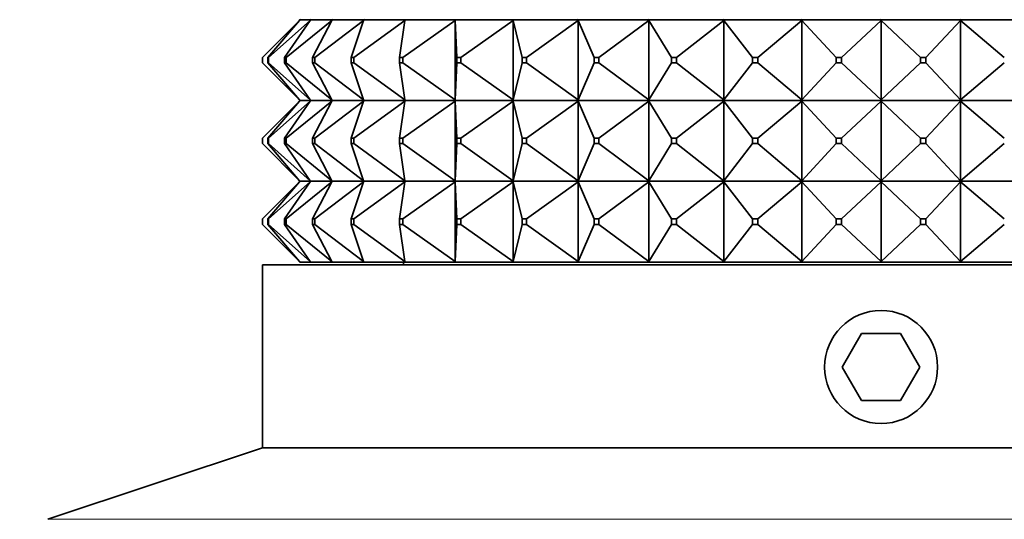
# Model space of a CAD drawing. Units: millimetres. Extents: x 0 to 1478, y 0 to 1758.
# Drawn here: x 616 to 653, y 1505 to 1524 of the extents above; entities that cross this region are included whole.
import ezdxf
from ezdxf import colors
from ezdxf.entities.mleader import LeaderData, LeaderLine
from ezdxf.math import Vec2, Vec3

# ---------------------------------------------------------------- set-up
doc = ezdxf.new("R2010")
doc.units = ezdxf.units.MM
doc.layers.add('DV2_Défaut', color=7, linetype='Continuous')
doc.layers.add('Défaut', color=7, linetype='Continuous')

# ---------------------------------------------------------------- blocks, each defined once
blk = doc.blocks.new('_DOT')
at = {"color": 0}
blk.add_line((0, 0), (-1, 0), dxfattribs=at)
at = {"color": 0, "const_width": 0.333}
blk.add_lwpolyline([(-0.1665, 0, 1), (0.1665, 0, 1)], format="xyb", close=True, dxfattribs=at)
blk = doc.blocks.new('SE1')
at = {"layer": 'DV2_Défaut', "color": 7, "linetype": 'Continuous', "lineweight": 35}
for p, q in [((626.538, 1523.509), (626.52, 1523.53)), ((626.937, 1523.509), (626.922, 1523.53)), ((627.731, 1523.509), (627.72, 1523.53)), ((628.906, 1523.509), (628.899, 1523.53)), ((630.439, 1523.509), (630.436, 1523.53)), ((632.301, 1523.509), (632.302, 1523.53)), ((632.301, 1523.509), (632.301, 1523.512)), ((634.459, 1523.509), (634.464, 1523.53)), ((634.459, 1523.509), (634.459, 1523.512)), ((636.872, 1523.509), (636.881, 1523.53)), ((636.872, 1523.509), (636.872, 1523.512)), ((639.494, 1523.509), (639.507, 1523.53)), ((639.494, 1523.509), (639.494, 1523.512)), ((642.278, 1523.509), (642.294, 1523.53)), ((642.278, 1523.509), (642.278, 1523.512)), ((645.17, 1523.509), (645.19, 1523.53)), ((645.17, 1523.509), (645.17, 1523.512)), ((648.118, 1523.509), (648.141, 1523.53)), ((648.118, 1523.509), (648.118, 1523.512)), ((648.118, 1523.509), (648.118, 1523.512)), ((651.066, 1523.509), (651.067, 1523.512)), ((651.067, 1523.509), (651.092, 1523.53)), ((651.067, 1523.509), (651.067, 1523.512)), ((625.141, 1522.109), (626.52, 1523.488)), ((626.52, 1523.488), (625.341, 1522.109)), ((625.369, 1522.109), (626.922, 1523.488)), ((626.922, 1523.488), (625.967, 1522.109)), ((626.021, 1522.109), (627.72, 1523.488)), ((626.538, 1523.509), (626.52, 1523.488)), ((626.937, 1523.509), (626.538, 1523.509)), ((626.937, 1523.509), (626.922, 1523.488)), ((627.731, 1523.509), (626.937, 1523.509)), ((627.72, 1523.488), (627.005, 1522.109)), ((627.085, 1522.109), (628.899, 1523.488)), ((627.731, 1523.509), (627.72, 1523.488)), ((628.906, 1523.509), (627.731, 1523.509)), ((628.899, 1523.488), (628.437, 1522.109)), ((628.541, 1522.109), (630.436, 1523.488)), ((628.906, 1523.509), (628.899, 1523.488)), ((630.439, 1523.509), (628.906, 1523.509)), ((630.436, 1523.488), (630.236, 1522.109)), ((630.363, 1522.109), (632.302, 1523.488)), ((630.439, 1523.509), (630.436, 1523.488)), ((632.301, 1523.509), (630.439, 1523.509)), ((634.459, 1523.509), (632.301, 1523.509)), ((632.301, 1523.509), (632.302, 1523.488)), ((632.301, 1523.509), (632.301, 1523.506)), ((632.301, 1523.506), (632.302, 1523.488)), ((632.302, 1523.488), (632.369, 1522.109)), ((632.302, 1523.488), (632.302, 1520.53)), ((632.515, 1522.109), (634.464, 1523.488)), ((636.872, 1523.509), (634.459, 1523.509)), ((634.459, 1523.509), (634.464, 1523.488)), ((634.459, 1523.509), (634.459, 1523.506)), ((634.459, 1523.506), (634.464, 1523.488)), ((634.464, 1523.488), (634.795, 1522.109)), ((634.464, 1523.488), (634.464, 1520.53)), ((634.959, 1522.109), (636.881, 1523.488)), ((639.494, 1523.509), (636.872, 1523.509)), ((636.872, 1523.509), (636.881, 1523.488)), ((636.872, 1523.509), (636.872, 1523.506)), ((636.872, 1523.506), (636.881, 1523.488)), ((636.881, 1523.488), (637.471, 1522.109)), ((636.881, 1523.488), (636.881, 1520.53)), ((637.648, 1522.109), (639.507, 1523.488)), ((642.278, 1523.509), (639.494, 1523.509)), ((639.494, 1523.509), (639.507, 1523.488)), ((639.494, 1523.509), (639.494, 1523.506)), ((639.494, 1523.506), (639.507, 1523.488)), ((639.507, 1523.488), (640.344, 1522.109)), ((639.507, 1523.488), (639.507, 1520.53)), ((640.533, 1522.109), (642.294, 1523.488)), ((645.17, 1523.509), (642.278, 1523.509)), ((642.278, 1523.509), (642.294, 1523.488)), ((642.278, 1523.509), (642.278, 1523.506)), ((642.278, 1523.506), (642.294, 1523.488)), ((642.294, 1523.488), (643.363, 1522.109)), ((642.294, 1523.488), (642.294, 1520.53)), ((643.559, 1522.109), (645.19, 1523.488)), ((648.118, 1523.509), (645.17, 1523.509)), ((645.17, 1523.509), (645.19, 1523.488)), ((645.17, 1523.509), (645.17, 1523.506)), ((645.17, 1523.506), (645.19, 1523.488)), ((645.19, 1523.488), (646.471, 1522.109)), ((645.19, 1523.488), (645.19, 1520.53)), ((646.671, 1522.109), (648.141, 1523.488)), ((651.066, 1523.509), (648.118, 1523.509)), ((648.118, 1523.509), (648.141, 1523.488)), ((648.118, 1523.509), (648.118, 1523.506)), ((648.118, 1523.509), (648.118, 1523.506)), ((648.118, 1523.506), (648.141, 1523.488)), ((648.141, 1523.488), (649.611, 1522.109)), ((648.141, 1523.488), (648.141, 1520.53)), ((649.81, 1522.109), (651.092, 1523.488)), ((651.066, 1523.509), (651.067, 1523.506)), ((653.96, 1523.509), (651.067, 1523.509)), ((651.067, 1523.509), (651.092, 1523.488)), ((651.067, 1523.509), (651.067, 1523.506)), ((651.067, 1523.506), (651.092, 1523.488)), ((651.092, 1523.488), (652.722, 1522.109)), ((651.092, 1523.488), (651.092, 1520.53)), ((625.141, 1522.109), (625.141, 1521.909)), ((625.341, 1522.109), (625.369, 1522.109)), ((625.341, 1521.909), (625.341, 1522.109)), ((625.369, 1522.109), (625.369, 1521.909)), ((625.967, 1522.109), (626.021, 1522.109)), ((625.967, 1521.909), (625.967, 1522.109)), ((626.021, 1522.109), (626.021, 1521.909)), ((627.005, 1522.109), (627.085, 1522.109)), ((627.005, 1521.909), (627.005, 1522.109)), ((627.085, 1522.109), (627.085, 1521.909)), ((628.437, 1522.109), (628.541, 1522.109)), ((628.437, 1521.909), (628.437, 1522.109)), ((628.541, 1522.109), (628.541, 1521.909)), ((630.236, 1522.109), (630.363, 1522.109)), ((630.236, 1521.909), (630.236, 1522.109)), ((630.363, 1522.109), (630.363, 1521.909)), ((632.369, 1522.109), (632.515, 1522.109)), ((632.369, 1521.909), (632.369, 1522.109)), ((632.515, 1522.109), (632.515, 1521.909)), ((634.795, 1522.109), (634.959, 1522.109)), ((634.795, 1521.909), (634.795, 1522.109)), ((634.959, 1522.109), (634.959, 1521.909)), ((637.471, 1522.109), (637.648, 1522.109)), ((637.471, 1521.909), (637.471, 1522.109)), ((637.648, 1522.109), (637.648, 1521.909)), ((640.344, 1522.109), (640.533, 1522.109)), ((640.344, 1521.909), (640.344, 1522.109)), ((640.533, 1522.109), (640.533, 1521.909)), ((643.363, 1522.109), (643.559, 1522.109)), ((643.363, 1521.909), (643.363, 1522.109)), ((643.559, 1522.109), (643.559, 1521.909)), ((646.471, 1522.109), (646.671, 1522.109)), ((646.471, 1521.909), (646.471, 1522.109)), ((646.671, 1522.109), (646.671, 1521.909)), ((649.611, 1522.109), (649.81, 1522.109)), ((649.611, 1521.909), (649.611, 1522.109)), ((649.81, 1522.109), (649.81, 1521.909)), ((625.141, 1521.909), (626.52, 1520.53)), ((625.369, 1521.909), (625.341, 1521.909)), ((626.52, 1520.53), (625.341, 1521.909)), ((625.369, 1521.909), (626.922, 1520.53)), ((626.021, 1521.909), (625.967, 1521.909)), ((626.922, 1520.53), (625.967, 1521.909)), ((626.021, 1521.909), (627.72, 1520.53)), ((627.085, 1521.909), (627.005, 1521.909)), ((627.72, 1520.53), (627.005, 1521.909)), ((627.085, 1521.909), (628.899, 1520.53)), ((628.541, 1521.909), (628.437, 1521.909)), ((628.899, 1520.53), (628.437, 1521.909)), ((628.541, 1521.909), (630.436, 1520.53)), ((630.363, 1521.909), (630.236, 1521.909)), ((630.436, 1520.53), (630.236, 1521.909)), ((630.363, 1521.909), (632.302, 1520.53)), ((632.302, 1520.53), (632.369, 1521.909)), ((632.515, 1521.909), (632.369, 1521.909)), ((632.515, 1521.909), (634.464, 1520.53)), ((634.464, 1520.53), (634.795, 1521.909)), ((634.959, 1521.909), (634.795, 1521.909)), ((634.959, 1521.909), (636.881, 1520.53)), ((636.881, 1520.53), (637.471, 1521.909)), ((637.648, 1521.909), (637.471, 1521.909)), ((637.648, 1521.909), (639.507, 1520.53)), ((639.507, 1520.53), (640.344, 1521.909)), ((640.533, 1521.909), (640.344, 1521.909)), ((640.533, 1521.909), (642.294, 1520.53)), ((642.294, 1520.53), (643.363, 1521.909)), ((643.559, 1521.909), (643.363, 1521.909)), ((643.559, 1521.909), (645.19, 1520.53)), ((645.19, 1520.53), (646.471, 1521.909)), ((646.671, 1521.909), (646.471, 1521.909)), ((646.671, 1521.909), (648.141, 1520.53)), ((648.141, 1520.53), (649.611, 1521.909)), ((649.81, 1521.909), (649.611, 1521.909)), ((649.81, 1521.909), (651.092, 1520.53)), ((651.092, 1520.53), (652.722, 1521.909)), ((625.141, 1519.109), (626.52, 1520.488)), ((626.52, 1520.488), (625.341, 1519.109)), ((625.369, 1519.109), (626.922, 1520.488)), ((626.922, 1520.488), (625.967, 1519.109)), ((626.021, 1519.109), (627.72, 1520.488)), ((626.538, 1520.509), (626.52, 1520.53)), ((626.538, 1520.509), (626.52, 1520.488)), ((626.538, 1520.509), (626.937, 1520.509)), ((626.937, 1520.509), (626.922, 1520.53)), ((626.937, 1520.509), (626.922, 1520.488)), ((626.937, 1520.509), (627.731, 1520.509)), ((627.72, 1520.488), (627.005, 1519.109)), ((627.085, 1519.109), (628.899, 1520.488)), ((627.731, 1520.509), (627.72, 1520.53)), ((627.731, 1520.509), (627.72, 1520.488)), ((627.731, 1520.509), (628.906, 1520.509)), ((628.899, 1520.488), (628.437, 1519.109)), ((628.541, 1519.109), (630.436, 1520.488)), ((628.906, 1520.509), (628.899, 1520.53)), ((628.906, 1520.509), (628.899, 1520.488)), ((628.906, 1520.509), (630.439, 1520.509)), ((630.436, 1520.488), (630.236, 1519.109)), ((630.363, 1519.109), (632.302, 1520.488)), ((630.439, 1520.509), (630.436, 1520.53)), ((630.439, 1520.509), (630.436, 1520.488)), ((630.439, 1520.509), (632.301, 1520.509)), ((632.302, 1520.53), (632.301, 1520.512)), ((632.301, 1520.509), (632.302, 1520.53)), ((632.301, 1520.512), (632.301, 1520.509)), ((632.301, 1520.509), (634.459, 1520.509)), ((632.301, 1520.506), (632.301, 1520.509)), ((632.301, 1520.509), (632.302, 1520.488)), ((632.302, 1520.488), (632.301, 1520.506)), ((632.302, 1517.53), (632.302, 1520.488)), ((632.302, 1520.488), (632.369, 1519.109)), ((632.515, 1519.109), (634.464, 1520.488)), ((634.464, 1520.53), (634.459, 1520.512)), ((634.459, 1520.509), (634.464, 1520.53)), ((634.459, 1520.512), (634.459, 1520.509)), ((634.459, 1520.509), (636.872, 1520.509)), ((634.459, 1520.506), (634.459, 1520.509)), ((634.459, 1520.509), (634.464, 1520.488)), ((634.464, 1520.488), (634.459, 1520.506)), ((634.464, 1517.53), (634.464, 1520.488)), ((634.464, 1520.488), (634.795, 1519.109)), ((634.959, 1519.109), (636.881, 1520.488)), ((636.881, 1520.53), (636.872, 1520.512)), ((636.872, 1520.509), (636.881, 1520.53)), ((636.872, 1520.512), (636.872, 1520.509)), ((636.872, 1520.509), (639.494, 1520.509)), ((636.872, 1520.506), (636.872, 1520.509)), ((636.872, 1520.509), (636.881, 1520.488)), ((636.881, 1520.488), (636.872, 1520.506)), ((636.881, 1517.53), (636.881, 1520.488)), ((636.881, 1520.488), (637.471, 1519.109)), ((637.648, 1519.109), (639.507, 1520.488)), ((639.507, 1520.53), (639.494, 1520.512)), ((639.494, 1520.509), (639.507, 1520.53)), ((639.494, 1520.512), (639.494, 1520.509)), ((639.494, 1520.509), (642.278, 1520.509)), ((639.494, 1520.506), (639.494, 1520.509)), ((639.494, 1520.509), (639.507, 1520.488)), ((639.507, 1520.488), (639.494, 1520.506)), ((639.507, 1517.53), (639.507, 1520.488)), ((639.507, 1520.488), (640.344, 1519.109)), ((640.533, 1519.109), (642.294, 1520.488)), ((642.294, 1520.53), (642.278, 1520.512)), ((642.278, 1520.509), (642.294, 1520.53)), ((642.278, 1520.512), (642.278, 1520.509)), ((642.278, 1520.509), (645.17, 1520.509)), ((642.278, 1520.506), (642.278, 1520.509)), ((642.278, 1520.509), (642.294, 1520.488)), ((642.294, 1520.488), (642.278, 1520.506)), ((642.294, 1517.53), (642.294, 1520.488)), ((642.294, 1520.488), (643.363, 1519.109)), ((643.559, 1519.109), (645.19, 1520.488)), ((645.19, 1520.53), (645.17, 1520.512)), ((645.17, 1520.509), (645.19, 1520.53)), ((645.17, 1520.512), (645.17, 1520.509)), ((645.17, 1520.509), (648.118, 1520.509)), ((645.17, 1520.506), (645.17, 1520.509)), ((645.17, 1520.509), (645.19, 1520.488)), ((645.19, 1520.488), (645.17, 1520.506)), ((645.19, 1517.53), (645.19, 1520.488)), ((645.19, 1520.488), (646.471, 1519.109)), ((646.671, 1519.109), (648.141, 1520.488)), ((648.141, 1520.53), (648.118, 1520.512)), ((648.118, 1520.509), (648.141, 1520.53)), ((648.118, 1520.512), (648.118, 1520.509)), ((648.118, 1520.512), (648.118, 1520.509)), ((648.118, 1520.509), (651.066, 1520.509)), ((648.118, 1520.506), (648.118, 1520.509)), ((648.118, 1520.506), (648.118, 1520.509)), ((648.118, 1520.509), (648.141, 1520.488)), ((648.141, 1520.488), (648.118, 1520.506)), ((648.141, 1517.53), (648.141, 1520.488)), ((648.141, 1520.488), (649.611, 1519.109)), ((649.81, 1519.109), (651.092, 1520.488)), ((651.067, 1520.512), (651.066, 1520.509)), ((651.067, 1520.506), (651.066, 1520.509)), ((651.092, 1520.53), (651.067, 1520.512)), ((651.067, 1520.509), (651.092, 1520.53)), ((651.067, 1520.512), (651.067, 1520.509)), ((651.067, 1520.509), (653.96, 1520.509)), ((651.067, 1520.506), (651.067, 1520.509)), ((651.067, 1520.509), (651.092, 1520.488)), ((651.092, 1520.488), (651.067, 1520.506)), ((651.092, 1517.53), (651.092, 1520.488)), ((651.092, 1520.488), (652.722, 1519.109)), ((625.141, 1518.909), (625.141, 1519.109)), ((625.141, 1518.909), (626.52, 1517.53)), ((625.341, 1519.109), (625.341, 1518.909)), ((625.369, 1519.109), (625.341, 1519.109)), ((625.341, 1518.909), (625.369, 1518.909)), ((626.52, 1517.53), (625.341, 1518.909)), ((625.369, 1518.909), (625.369, 1519.109)), ((625.369, 1518.909), (626.922, 1517.53)), ((625.967, 1519.109), (625.967, 1518.909)), ((626.021, 1519.109), (625.967, 1519.109)), ((625.967, 1518.909), (626.021, 1518.909)), ((626.922, 1517.53), (625.967, 1518.909)), ((626.021, 1518.909), (626.021, 1519.109)), ((626.021, 1518.909), (627.72, 1517.53)), ((627.005, 1519.109), (627.005, 1518.909)), ((627.085, 1519.109), (627.005, 1519.109)), ((627.005, 1518.909), (627.085, 1518.909)), ((627.72, 1517.53), (627.005, 1518.909)), ((627.085, 1518.909), (627.085, 1519.109)), ((627.085, 1518.909), (628.899, 1517.53)), ((628.437, 1519.109), (628.437, 1518.909)), ((628.541, 1519.109), (628.437, 1519.109)), ((628.437, 1518.909), (628.541, 1518.909)), ((628.899, 1517.53), (628.437, 1518.909)), ((628.541, 1518.909), (628.541, 1519.109)), ((628.541, 1518.909), (630.436, 1517.53)), ((630.236, 1519.109), (630.236, 1518.909)), ((630.363, 1519.109), (630.236, 1519.109)), ((630.236, 1518.909), (630.363, 1518.909)), ((630.436, 1517.53), (630.236, 1518.909)), ((630.363, 1518.909), (630.363, 1519.109)), ((630.363, 1518.909), (632.302, 1517.53)), ((632.302, 1517.53), (632.369, 1518.909)), ((632.369, 1519.109), (632.369, 1518.909)), ((632.515, 1519.109), (632.369, 1519.109)), ((632.369, 1518.909), (632.515, 1518.909)), ((632.515, 1518.909), (632.515, 1519.109)), ((632.515, 1518.909), (634.464, 1517.53)), ((634.464, 1517.53), (634.795, 1518.909)), ((634.795, 1519.109), (634.795, 1518.909)), ((634.959, 1519.109), (634.795, 1519.109)), ((634.795, 1518.909), (634.959, 1518.909)), ((634.959, 1518.909), (634.959, 1519.109)), ((634.959, 1518.909), (636.881, 1517.53)), ((636.881, 1517.53), (637.471, 1518.909)), ((637.471, 1519.109), (637.471, 1518.909)), ((637.648, 1519.109), (637.471, 1519.109)), ((637.471, 1518.909), (637.648, 1518.909)), ((637.648, 1518.909), (637.648, 1519.109)), ((637.648, 1518.909), (639.507, 1517.53)), ((639.507, 1517.53), (640.344, 1518.909)), ((640.344, 1519.109), (640.344, 1518.909)), ((640.533, 1519.109), (640.344, 1519.109)), ((640.344, 1518.909), (640.533, 1518.909)), ((640.533, 1518.909), (640.533, 1519.109)), ((640.533, 1518.909), (642.294, 1517.53)), ((642.294, 1517.53), (643.363, 1518.909)), ((643.363, 1519.109), (643.363, 1518.909)), ((643.559, 1519.109), (643.363, 1519.109)), ((643.363, 1518.909), (643.559, 1518.909)), ((643.559, 1518.909), (643.559, 1519.109)), ((643.559, 1518.909), (645.19, 1517.53)), ((645.19, 1517.53), (646.471, 1518.909)), ((646.471, 1519.109), (646.471, 1518.909)), ((646.671, 1519.109), (646.471, 1519.109)), ((646.471, 1518.909), (646.671, 1518.909)), ((646.671, 1518.909), (646.671, 1519.109)), ((646.671, 1518.909), (648.141, 1517.53)), ((648.141, 1517.53), (649.611, 1518.909)), ((649.611, 1519.109), (649.611, 1518.909)), ((649.81, 1519.109), (649.611, 1519.109)), ((649.611, 1518.909), (649.81, 1518.909)), ((649.81, 1518.909), (649.81, 1519.109)), ((649.81, 1518.909), (651.092, 1517.53)), ((651.092, 1517.53), (652.722, 1518.909)), ((626.52, 1517.488), (625.141, 1516.109)), ((626.52, 1517.488), (625.341, 1516.109)), ((626.922, 1517.488), (625.369, 1516.109)), ((626.922, 1517.488), (625.967, 1516.109)), ((627.72, 1517.488), (626.021, 1516.109)), ((626.538, 1517.509), (626.52, 1517.53)), ((626.538, 1517.509), (626.52, 1517.488)), ((626.937, 1517.509), (626.538, 1517.509)), ((626.937, 1517.509), (626.922, 1517.53)), ((626.937, 1517.509), (626.922, 1517.488)), ((627.731, 1517.509), (626.937, 1517.509)), ((627.72, 1517.488), (627.005, 1516.109)), ((628.899, 1517.488), (627.085, 1516.109)), ((627.731, 1517.509), (627.72, 1517.53)), ((627.731, 1517.509), (627.72, 1517.488)), ((628.906, 1517.509), (627.731, 1517.509)), ((628.899, 1517.488), (628.437, 1516.109)), ((630.436, 1517.488), (628.541, 1516.109)), ((628.906, 1517.509), (628.899, 1517.53)), ((628.906, 1517.509), (628.899, 1517.488)), ((630.439, 1517.509), (628.906, 1517.509)), ((630.436, 1517.488), (630.236, 1516.109)), ((632.302, 1517.488), (630.363, 1516.109)), ((630.439, 1517.509), (630.436, 1517.53)), ((630.439, 1517.509), (630.436, 1517.488)), ((632.301, 1517.509), (630.439, 1517.509)), ((632.301, 1517.512), (632.302, 1517.53)), ((632.301, 1517.509), (632.302, 1517.53)), ((632.301, 1517.509), (632.301, 1517.512)), ((634.459, 1517.509), (632.301, 1517.509)), ((632.301, 1517.506), (632.301, 1517.509)), ((632.301, 1517.509), (632.302, 1517.488)), ((632.302, 1517.488), (632.301, 1517.506)), ((632.302, 1514.53), (632.302, 1517.488)), ((632.302, 1517.488), (632.369, 1516.109)), ((634.464, 1517.488), (632.515, 1516.109)), ((634.459, 1517.512), (634.464, 1517.53)), ((634.459, 1517.509), (634.464, 1517.53)), ((634.459, 1517.509), (634.459, 1517.512)), ((636.872, 1517.509), (634.459, 1517.509)), ((634.459, 1517.506), (634.459, 1517.509)), ((634.459, 1517.509), (634.464, 1517.488)), ((634.464, 1517.488), (634.459, 1517.506)), ((634.464, 1514.53), (634.464, 1517.488)), ((634.464, 1517.488), (634.795, 1516.109)), ((636.881, 1517.488), (634.959, 1516.109)), ((636.872, 1517.512), (636.881, 1517.53)), ((636.872, 1517.509), (636.881, 1517.53)), ((636.872, 1517.509), (636.872, 1517.512)), ((639.494, 1517.509), (636.872, 1517.509)), ((636.872, 1517.506), (636.872, 1517.509)), ((636.872, 1517.509), (636.881, 1517.488)), ((636.881, 1517.488), (636.872, 1517.506)), ((636.881, 1514.53), (636.881, 1517.488)), ((636.881, 1517.488), (637.471, 1516.109)), ((639.507, 1517.488), (637.648, 1516.109)), ((639.494, 1517.512), (639.507, 1517.53)), ((639.494, 1517.509), (639.507, 1517.53)), ((639.494, 1517.509), (639.494, 1517.512)), ((642.278, 1517.509), (639.494, 1517.509)), ((639.494, 1517.506), (639.494, 1517.509)), ((639.494, 1517.509), (639.507, 1517.488)), ((639.507, 1517.488), (639.494, 1517.506)), ((639.507, 1514.53), (639.507, 1517.488)), ((639.507, 1517.488), (640.344, 1516.109)), ((642.294, 1517.488), (640.533, 1516.109)), ((642.278, 1517.512), (642.294, 1517.53)), ((642.278, 1517.509), (642.294, 1517.53)), ((642.278, 1517.509), (642.278, 1517.512)), ((645.17, 1517.509), (642.278, 1517.509)), ((642.278, 1517.506), (642.278, 1517.509)), ((642.278, 1517.509), (642.294, 1517.488)), ((642.294, 1517.488), (642.278, 1517.506)), ((642.294, 1514.53), (642.294, 1517.488)), ((642.294, 1517.488), (643.363, 1516.109)), ((645.19, 1517.488), (643.559, 1516.109)), ((645.17, 1517.512), (645.19, 1517.53)), ((645.17, 1517.509), (645.19, 1517.53)), ((645.17, 1517.509), (645.17, 1517.512)), ((648.118, 1517.509), (645.17, 1517.509)), ((645.17, 1517.506), (645.17, 1517.509)), ((645.17, 1517.509), (645.19, 1517.488)), ((645.19, 1517.488), (645.17, 1517.506)), ((645.19, 1514.53), (645.19, 1517.488)), ((645.19, 1517.488), (646.471, 1516.109)), ((648.141, 1517.488), (646.671, 1516.109)), ((648.118, 1517.512), (648.141, 1517.53)), ((648.118, 1517.509), (648.141, 1517.53)), ((648.118, 1517.509), (648.118, 1517.512)), ((648.118, 1517.509), (648.118, 1517.512)), ((651.066, 1517.509), (648.118, 1517.509)), ((648.118, 1517.509), (648.118, 1517.506)), ((648.118, 1517.506), (648.118, 1517.509)), ((648.118, 1517.509), (648.141, 1517.488)), ((648.141, 1517.488), (648.118, 1517.506)), ((648.141, 1514.53), (648.141, 1517.488)), ((648.141, 1517.488), (649.611, 1516.109)), ((651.092, 1517.488), (649.81, 1516.109)), ((651.066, 1517.509), (651.067, 1517.512)), ((651.066, 1517.509), (651.067, 1517.506)), ((651.067, 1517.512), (651.092, 1517.53)), ((651.067, 1517.509), (651.092, 1517.53)), ((651.067, 1517.509), (651.067, 1517.512)), ((653.96, 1517.509), (651.067, 1517.509)), ((651.067, 1517.506), (651.067, 1517.509)), ((651.067, 1517.509), (651.092, 1517.488)), ((651.092, 1517.488), (651.067, 1517.506)), ((651.092, 1514.53), (651.092, 1517.488)), ((651.092, 1517.488), (652.722, 1516.109)), ((625.141, 1515.909), (625.141, 1516.109)), ((625.141, 1515.909), (626.52, 1514.53)), ((625.369, 1516.109), (625.341, 1516.109)), ((625.341, 1516.109), (625.341, 1515.909)), ((625.341, 1515.909), (625.369, 1515.909)), ((625.341, 1515.909), (626.52, 1514.53)), ((625.369, 1515.909), (625.369, 1516.109)), ((625.369, 1515.909), (626.922, 1514.53)), ((626.021, 1516.109), (625.967, 1516.109)), ((625.967, 1516.109), (625.967, 1515.909)), ((625.967, 1515.909), (626.021, 1515.909)), ((625.967, 1515.909), (626.922, 1514.53)), ((626.021, 1515.909), (626.021, 1516.109)), ((626.021, 1515.909), (627.72, 1514.53)), ((627.085, 1516.109), (627.005, 1516.109)), ((627.005, 1516.109), (627.005, 1515.909)), ((627.005, 1515.909), (627.085, 1515.909)), ((627.005, 1515.909), (627.72, 1514.53)), ((627.085, 1515.909), (627.085, 1516.109)), ((627.085, 1515.909), (628.899, 1514.53)), ((628.541, 1516.109), (628.437, 1516.109)), ((628.437, 1516.109), (628.437, 1515.909)), ((628.437, 1515.909), (628.541, 1515.909)), ((628.437, 1515.909), (628.899, 1514.53)), ((628.541, 1515.909), (628.541, 1516.109)), ((628.541, 1515.909), (630.436, 1514.53)), ((630.363, 1516.109), (630.236, 1516.109)), ((630.236, 1516.109), (630.236, 1515.909)), ((630.236, 1515.909), (630.363, 1515.909)), ((630.236, 1515.909), (630.436, 1514.53)), ((630.363, 1515.909), (630.363, 1516.109)), ((630.363, 1515.909), (632.302, 1514.53)), ((632.369, 1515.909), (632.302, 1514.53)), ((632.515, 1516.109), (632.369, 1516.109)), ((632.369, 1516.109), (632.369, 1515.909)), ((632.369, 1515.909), (632.515, 1515.909)), ((632.515, 1515.909), (632.515, 1516.109)), ((632.515, 1515.909), (634.464, 1514.53)), ((634.795, 1515.909), (634.464, 1514.53)), ((634.959, 1516.109), (634.795, 1516.109)), ((634.795, 1516.109), (634.795, 1515.909)), ((634.795, 1515.909), (634.959, 1515.909)), ((634.959, 1515.909), (634.959, 1516.109)), ((634.959, 1515.909), (636.881, 1514.53)), ((637.471, 1515.909), (636.881, 1514.53)), ((637.648, 1516.109), (637.471, 1516.109)), ((637.471, 1516.109), (637.471, 1515.909)), ((637.471, 1515.909), (637.648, 1515.909)), ((637.648, 1515.909), (637.648, 1516.109)), ((637.648, 1515.909), (639.507, 1514.53)), ((640.344, 1515.909), (639.507, 1514.53)), ((640.533, 1516.109), (640.344, 1516.109)), ((640.344, 1516.109), (640.344, 1515.909)), ((640.344, 1515.909), (640.533, 1515.909)), ((640.533, 1515.909), (640.533, 1516.109)), ((640.533, 1515.909), (642.294, 1514.53)), ((643.363, 1515.909), (642.294, 1514.53)), ((643.559, 1516.109), (643.363, 1516.109)), ((643.363, 1516.109), (643.363, 1515.909)), ((643.363, 1515.909), (643.559, 1515.909)), ((643.559, 1515.909), (643.559, 1516.109)), ((643.559, 1515.909), (645.19, 1514.53)), ((646.471, 1515.909), (645.19, 1514.53)), ((646.671, 1516.109), (646.471, 1516.109)), ((646.471, 1516.109), (646.471, 1515.909)), ((646.471, 1515.909), (646.671, 1515.909)), ((646.671, 1515.909), (646.671, 1516.109)), ((646.671, 1515.909), (648.141, 1514.53)), ((649.611, 1515.909), (648.141, 1514.53)), ((649.81, 1516.109), (649.611, 1516.109)), ((649.611, 1516.109), (649.611, 1515.909)), ((649.611, 1515.909), (649.81, 1515.909)), ((649.81, 1515.909), (649.81, 1516.109)), ((649.81, 1515.909), (651.092, 1514.53)), ((652.722, 1515.909), (651.092, 1514.53)), ((671.141, 1514.409), (625.141, 1514.409)), ((625.141, 1514.409), (625.141, 1507.609)), ((626.52, 1514.53), (626.538, 1514.509)), ((626.937, 1514.509), (626.538, 1514.509)), ((626.922, 1514.53), (626.937, 1514.509)), ((627.731, 1514.509), (626.937, 1514.509)), ((627.72, 1514.53), (627.731, 1514.509)), ((628.906, 1514.509), (627.731, 1514.509)), ((628.899, 1514.53), (628.906, 1514.509)), ((630.439, 1514.509), (628.906, 1514.509)), ((630.391, 1514.509), (630.391, 1514.409)), ((630.436, 1514.53), (630.439, 1514.509)), ((632.301, 1514.509), (630.439, 1514.509)), ((632.301, 1514.512), (632.302, 1514.53)), ((632.302, 1514.53), (632.301, 1514.509)), ((632.301, 1514.509), (632.301, 1514.512)), ((634.459, 1514.509), (632.301, 1514.509)), ((634.459, 1514.512), (634.464, 1514.53)), ((634.464, 1514.53), (634.459, 1514.509)), ((634.459, 1514.509), (634.459, 1514.512)), ((636.872, 1514.509), (634.459, 1514.509)), ((636.872, 1514.512), (636.881, 1514.53)), ((636.881, 1514.53), (636.872, 1514.509)), ((636.872, 1514.509), (636.872, 1514.512)), ((639.494, 1514.509), (636.872, 1514.509)), ((639.494, 1514.512), (639.507, 1514.53)), ((639.507, 1514.53), (639.494, 1514.509)), ((639.494, 1514.509), (639.494, 1514.512)), ((642.278, 1514.509), (639.494, 1514.509)), ((642.278, 1514.512), (642.294, 1514.53)), ((642.294, 1514.53), (642.278, 1514.509)), ((642.278, 1514.509), (642.278, 1514.512)), ((645.17, 1514.509), (642.278, 1514.509)), ((645.17, 1514.512), (645.19, 1514.53)), ((645.19, 1514.53), (645.17, 1514.509)), ((645.17, 1514.509), (645.17, 1514.512)), ((648.118, 1514.509), (645.17, 1514.509)), ((648.118, 1514.512), (648.141, 1514.53)), ((648.141, 1514.53), (648.118, 1514.509)), ((648.118, 1514.509), (648.118, 1514.512)), ((648.118, 1514.509), (648.118, 1514.512)), ((648.118, 1514.509), (648.118, 1514.509)), ((651.066, 1514.509), (648.118, 1514.509)), ((651.066, 1514.509), (651.067, 1514.512)), ((651.067, 1514.509), (651.066, 1514.509)), ((651.067, 1514.512), (651.092, 1514.53)), ((651.092, 1514.53), (651.067, 1514.509)), ((651.067, 1514.509), (651.067, 1514.512)), ((653.96, 1514.509), (651.067, 1514.509)), ((647.419, 1511.859), (646.697, 1510.609)), ((648.862, 1511.859), (647.419, 1511.859)), ((649.584, 1510.609), (648.862, 1511.859)), ((646.697, 1510.609), (647.419, 1509.359)), ((648.862, 1509.359), (649.584, 1510.609)), ((647.419, 1509.359), (648.862, 1509.359)), ((625.141, 1507.609), (617.166, 1504.951)), ((671.141, 1507.609), (625.141, 1507.609))]:
    blk.add_line(p, q, dxfattribs=at)
at = {"layer": 'DV2_Défaut', "color": 7, "linetype": 'Continuous', "lineweight": 18}
blk.add_line((679.115, 1504.951), (617.166, 1504.951), dxfattribs=at)
at = {"layer": 'DV2_Défaut', "color": 7, "linetype": 'Continuous', "lineweight": 35}
blk.add_circle((648.141, 1510.609), 2.1, dxfattribs=at)

msp = doc.modelspace()

# ---------------------------------------------------------------- block references
at = {"layer": 'Défaut'}
msp.add_blockref('SE1', (0, 0), dxfattribs=at)

# ---------------------------------------------------------------- leaders
at = {"layer": 'Défaut', "color": 7, "linetype": 'Continuous', "lineweight": 18}
ml = msp.add_multileader_mtext('Standard', dxfattribs=at)
ml.set_content('{\\pxsm0.9;\\fSolid Edge ISO|b1||i0||c0|p34;\\W1.;04/09/2018\\P}', color=256)
ml.set_leader_properties()
ml.set_arrow_properties(name='DOT')
ml.build(insert=Vec2(0, 0))
ml.multileader.update_dxf_attribs({"leader_type": 0, "dogleg_length": 0, "arrow_head_size": 12})
ctx = ml.context
ctx.base_point, ctx.char_height, ctx.arrow_head_size, ctx.landing_gap_size = Vec3(1390.407, 1750.708), 12, 12, 4.2
notes = []
notes.append((ctx, [(0, (0, 0, 0), (0, 0), (1, 0), 1, [])]))
ctx.mtext.insert = Vec3(1392.407, 1756.828)
for ctx, leaders in notes:
    for number, flags, end, landing, length, lines in leaders:
        leader = LeaderData()
        leader.index, (leader.has_last_leader_line, leader.has_dogleg_vector, leader.attachment_direction) = number, flags
        leader.last_leader_point, leader.dogleg_vector, leader.dogleg_length = Vec3(end), Vec3(landing), length
        for number, points, colour, breaks in lines:
            line = LeaderLine()
            line.index, line.vertices, line.color, line.breaks = number, Vec3.list(points), colors.encode_raw_color(colour), breaks
            leader.lines.append(line)
        ctx.leaders.append(leader)

doc.saveas('drawing.dxf')
